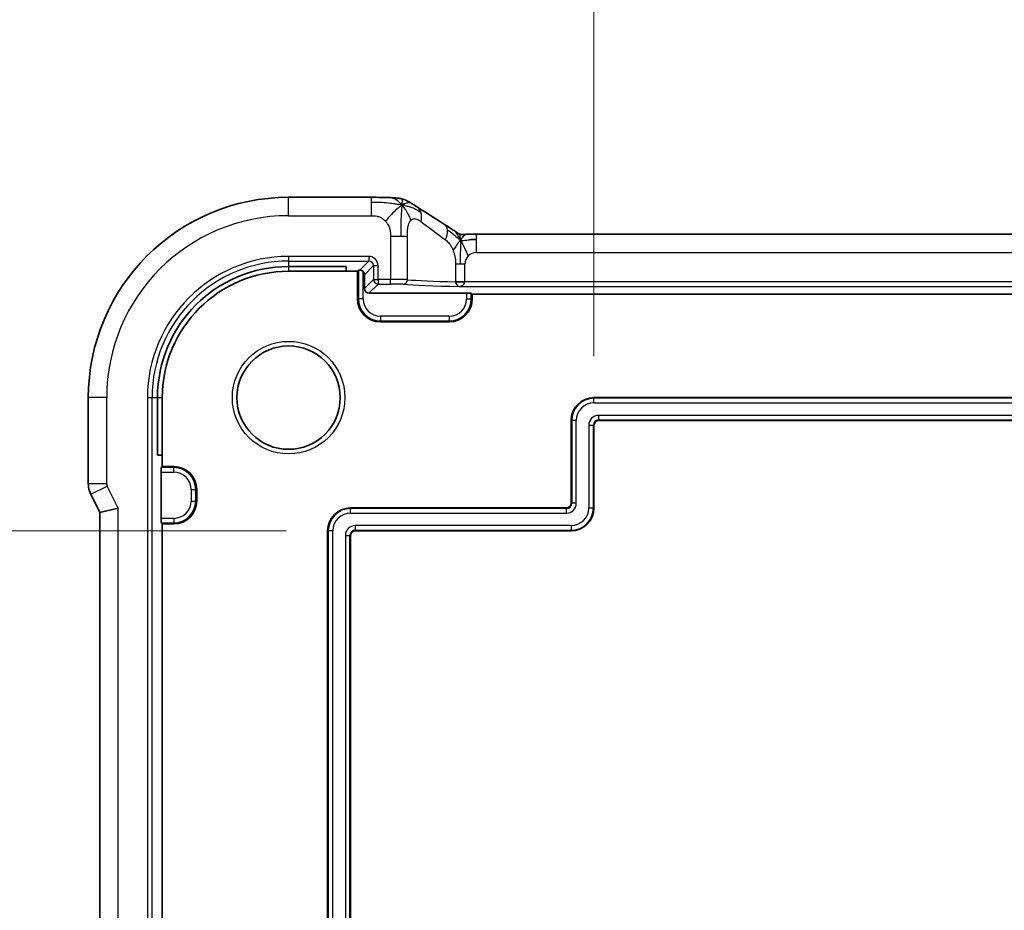
# Model space of a CAD drawing. Units: millimetres. Extents: x 29 to 4566, y 16 to 718.
# Drawn here: x 3917 to 3960, y 153 to 192 of the extents above; entities that cross this region are included whole.
import ezdxf

# ---------------------------------------------------------------- set-up
doc = ezdxf.new("R2010")
doc.units = ezdxf.units.MM
doc.header["$LTSCALE"] = 2
doc.layers.get('Defpoints').update_dxf_attribs({"lineweight": 25})
for name, color, linetype, lineweight in [('Dimension (ISO)', 7, 'Continuous', 18), ('Visible (ISO)', 7, 'Continuous', 35), ('Visible Narrow (ISO)', 7, 'Continuous', 25)]:
    doc.layers.add(name, color=color, linetype=linetype, lineweight=lineweight)
doc.styles.add('Note Text (TK)', font='MS PGothic.ttf')
doc.dimstyles.new('Default - Method 1b (TK)', dxfattribs={"dimscale": 2, "dimtxt": 2.5, "dimasz": 2.5, "dimexe": 1, "dimexo": 1.5, "dimgap": 1, "dimtad": 1, "dimtoh": 1, "dimrnd": 1e-08, "dimdsep": 46, "dimtxsty": 'Note Text (TK)', "dimcen": 0.09, "dimdle": 5, "dimclrd": 100, "dimclre": 100, "dimclrt": 7, "dimadec": 1, "dimazin": 1, "dimtfac": 1, "dimtmove": 0, "dimatfit": 3, "dimfxl": 1, "dimtolj": 1, "dimlwd": -1, "dimlwe": -1, "dimarcsym": 0})

# ---------------------------------------------------------------- blocks, each defined once
blk = doc.blocks.new('*D84')
at = {"layer": 'Defpoints', "color": 0}
for p in [(4045.233, 198.524), (3941.833, 174.524), (4045.233, 174.524)]:
    blk.add_point(p, dxfattribs=at)
at = {"layer": 'Dimension (ISO)', "color": 100}
for p, q in [((3941.833, 177.524), (3941.833, 200.524)), ((4045.233, 177.524), (4045.233, 200.524)), ((3946.833, 198.524), (4040.233, 198.524))]:
    blk.add_line(p, q, dxfattribs=at)
for points in [[(3946.833, 199.358), (3946.833, 197.691), (3941.833, 198.524)], [(4040.233, 199.358), (4040.233, 197.691), (4045.233, 198.524)]]:
    blk.add_solid(points, dxfattribs=at)
at = {"layer": 'Dimension (ISO)', "color": 7, "insert": (3952.951, 203.82), "char_height": 5, "attachment_point": 4, "style": 'Note Text (TK)'}
blk.add_mtext('\\A1;有効寸法 / Max dim. 103.4', dxfattribs=at)
blk = doc.blocks.new('*D85')
at = {"layer": 'Defpoints', "color": 0}
for p in [(3931.433, 169.924), (3907.235, 136.724), (3934.208, 136.724)]:
    blk.add_point(p, dxfattribs=at)
at = {"layer": 'Dimension (ISO)', "color": 100}
for p, q in [((3928.433, 169.924), (3905.235, 169.924)), ((3907.235, 164.924), (3907.235, 141.724)), ((3931.208, 136.724), (3905.235, 136.724))]:
    blk.add_line(p, q, dxfattribs=at)
for points in [[(3906.402, 164.924), (3908.068, 164.924), (3907.235, 169.924)], [(3906.402, 141.724), (3908.068, 141.724), (3907.235, 136.724)]]:
    blk.add_solid(points, dxfattribs=at)
at = {"layer": 'Dimension (ISO)', "color": 7, "insert": (3901.939, 114.631), "char_height": 5, "attachment_point": 4, "rotation": 90, "style": 'Note Text (TK)'}
blk.add_mtext('\\A1;有効寸法 / Max dim. 33.2', dxfattribs=at)

msp = doc.modelspace()

# ---------------------------------------------------------------- linework, layer by layer
at = {"layer": 'Visible (ISO)'}
for p, q in [((3932.131, 184.4458), (3928.5333, 184.4458)), ((3936.7102, 182.841), (4050.3563, 182.841)), ((3928.5333, 181.4338), (3931.0333, 181.4338)), ((3931.0333, 181.4338), (3931.0333, 181.2242)), ((3928.5333, 181.2242), (3931.0333, 181.2242)), ((3931.0333, 181.2242), (3931.5333, 181.2242)), ((3931.5333, 181.2242), (3931.5789, 181.2699)), ((3931.5333, 180.0242), (3931.5333, 181.2242)), ((3931.8333, 181.0767), (3931.8333, 180.4765)), ((3932.0331, 180.2766), (3936.2877, 180.2766)), ((3936.4876, 180.2699), (3936.5333, 180.2242)), ((3936.5333, 180.2242), (4050.5333, 180.2242)), ((3936.5333, 180.2242), (3936.5333, 180.0242)), ((3935.5333, 179.0242), (3932.5333, 179.0242)), ((3919.8117, 175.7242), (3919.8117, 171.967)), ((3922.8237, 173.2242), (3922.8237, 175.7242)), ((3923.0333, 173.2242), (3923.0333, 175.7242)), ((3941.8333, 175.7242), (4045.2333, 175.7242)), ((3940.8333, 171.1242), (3940.8333, 174.7242)), ((3941.8333, 174.5242), (3941.8333, 170.9242)), ((4045.0333, 174.7242), (3942.0333, 174.7242)), ((3923.0333, 173.2242), (3922.8237, 173.2242)), ((3923.0333, 172.7242), (3923.0333, 173.2242)), ((3922.9809, 170.4697), (3922.9809, 172.4787)), ((3922.9876, 172.6786), (3923.0333, 172.7242)), ((3923.0333, 172.7242), (3923.5333, 172.7242)), ((3924.5333, 171.7242), (3924.5333, 171.2242)), ((3919.9172, 171.5198), (3920.3117, 170.7309)), ((3921.1117, 170.9198), (3920.3117, 170.7309)), ((3920.3117, 170.7309), (3920.3117, 140.7175)), ((3931.2333, 170.9242), (3940.6333, 170.9242)), ((3923.0333, 170.2242), (3922.9876, 170.2699)), ((3923.5333, 170.2242), (3923.0333, 170.2242)), ((3923.0333, 141.2242), (3923.0333, 170.2242)), ((3930.2333, 140.1322), (3930.2333, 169.9242)), ((3940.8333, 169.9242), (3931.4333, 169.9242)), ((3931.2333, 169.7242), (3931.2333, 140.7472))]:
    msp.add_line(p, q, dxfattribs=at)
msp.add_circle((3928.5333, 175.7242), 2.25, dxfattribs=at)
for centre, radius, start, end in [((3928.5333, 175.7242), 8.7216, 90, 180), ((3928.5333, 175.7242), 5.7095, 90, 180), ((3928.5333, 175.7242), 5.5, 90, 180), ((3932.5333, 180.0242), 1, 180, 270), ((3935.5333, 180.0242), 1, 270, 0), ((3941.8333, 174.7242), 1, 90, 180), ((3942.0333, 174.5242), 0.2, 90, 180), ((3923.5333, 171.7242), 1, 0, 90), ((3923.5333, 171.2242), 1, 270, 0), ((3940.6333, 171.1242), 0.2, 270, 0), ((3931.2333, 169.9242), 1, 90, 180), ((3940.8333, 170.9242), 1, 270, 0), ((3931.4333, 169.7242), 0.2, 90, 180)]:
    msp.add_arc(centre, radius, start, end, dxfattribs=at)
for centre, major_axis, ratio, start_param, end_param in [((3934.8948, 182.5915), (0.4264, 0.6769), 0.5272512, 0.0000739, 0.0012467), ((3931.7788, 181.2696), (0.2, 0), 0.0349208, 2.4014245, 3.1066861), ((3931.6331, 181.0765), (0.1416, 0.1416), 0.9987828, 5.4983961, 6.2541416), ((3932.0334, 180.4767), (-0.1416, -0.1416), 0.9987828, 5.4983961, 7.0679745), ((3936.2877, 180.2696), (0.2, 0), 0.0349208, 0.0349066, 1.5707963), ((3922.9879, 172.4787), (0, 0.2), 0.0349208, 0.0349066, 1.5707963), ((3922.9879, 170.4697), (0, 0.2), 0.0349208, 1.5707963, 3.1066861)]:
    msp.add_ellipse(centre, major_axis=major_axis, ratio=ratio, start_param=start_param, end_param=end_param, dxfattribs=at)
for points, knots in [([(3932.131, 184.4458), (3932.2768, 184.4458), (3932.4269, 184.4456), (3932.6374, 184.443), (3932.7068, 184.4418), (3932.8481, 184.4384), (3932.9184, 184.436), (3932.9868, 184.4331), (3932.9936, 184.4328), (3933.0003, 184.4325)], [0, 0, 0, 0, 0.043731129, 0.043731129, 0.066335874, 0.066335874, 0.094127423, 0.094127423, 0.097247782, 0.097247782, 0.097247782, 0.097247782]), ([(3933.4686, 184.1076), (3933.4286, 184.1538), (3933.346, 184.2381), (3933.2097, 184.369), (3933.0758, 184.429), (3933.0003, 184.4325)], [0, 0, 0, 0, 0.33333333, 0.66666667, 0.95798271, 0.95798271, 0.95798271, 0.95798271]), ([(3933.0003, 184.4325), (3933.1016, 184.4279), (3933.1828, 184.4223), (3933.2829, 184.4128), (3933.3102, 184.4098), (3933.3802, 184.3988), (3933.438, 184.3873), (3933.5038, 184.3669)], [0.000023317, 0.000023317, 0.000023317, 0.000023317, 0.046860192, 0.046860192, 0.062949214, 0.062949214, 0.092840587, 0.092840587, 0.092840587, 0.092840587]), ([(3933.5038, 184.3669), (3933.536, 184.3575), (3933.5716, 184.3456), (3933.6183, 184.3267), (3933.6274, 184.3229), (3933.6448, 184.3153), (3933.653, 184.3116), (3933.6697, 184.3039), (3933.6784, 184.2997), (3933.7084, 184.2848), (3933.7285, 184.2739), (3933.7657, 184.2534), (3933.7846, 184.2428), (3933.8203, 184.2225), (3933.8371, 184.2128), (3933.8544, 184.2027)], [0, 0, 0, 0, 0.013094143, 0.013094143, 0.016227507, 0.016227507, 0.018874903, 0.018874903, 0.021784047, 0.021784047, 0.029201414, 0.029201414, 0.036613825, 0.036613825, 0.042850217, 0.042850217, 0.042850217, 0.042850217]), ([(3933.8544, 184.2027), (3933.879, 184.1884), (3933.9049, 184.173), (3933.9537, 184.1436), (3933.9773, 184.1291), (3934.0195, 184.1028), (3934.0386, 184.0906), (3934.0709, 184.0697), (3934.0848, 184.0606), (3934.0978, 184.0521)], [0, 0, 0, 0, 0.008845344, 0.008845344, 0.017131158, 0.017131158, 0.025058253, 0.025058253, 0.032331355, 0.032331355, 0.032331355, 0.032331355]), ([(3935.3212, 183.2684), (3935.4107, 183.212), (3935.5014, 183.1545), (3935.6365, 183.0665), (3935.6908, 183.0306), (3935.7395, 182.9975)], [0, 0, 0, 0, 0.037492983, 0.037492983, 0.068943495, 0.068943495, 0.068943495, 0.068943495]), ([(3935.7395, 182.9975), (3935.78, 182.9701), (3935.8149, 182.9455), (3935.8763, 182.9034), (3935.9015, 182.8873), (3935.9276, 182.8714), (3935.9332, 182.8681), (3935.9538, 182.8582), (3935.9661, 182.8528), (3935.9868, 182.8458), (3935.9917, 182.8442), (3935.9972, 182.8426)], [0.000041807, 0.000041807, 0.000041807, 0.000041807, 0.025900079, 0.025900079, 0.042227614, 0.042227614, 0.050301356, 0.050301356, 0.057100327, 0.057100327, 0.058969425, 0.058969425, 0.058969425, 0.058969425]), ([(3935.9972, 182.8426), (3936.0018, 182.8414), (3936.0064, 182.8402), (3936.0154, 182.8381), (3936.0197, 182.8372), (3936.0295, 182.8353), (3936.0348, 182.8344), (3936.0467, 182.8326), (3936.0531, 182.8319), (3936.0655, 182.8308), (3936.0707, 182.8305), (3936.084, 182.8301), (3936.0921, 182.8299), (3936.1194, 182.8298), (3936.1394, 182.8303), (3936.1981, 182.8329), (3936.2335, 182.8347), (3936.2751, 182.836)], [0, 0, 0, 0, 0.001419703, 0.001419703, 0.00282344, 0.00282344, 0.004724997, 0.004724997, 0.007466799, 0.007466799, 0.01094066, 0.01094066, 0.01545896, 0.01545896, 0.023707698, 0.023707698, 0.040267042, 0.040267042, 0.040267042, 0.040267042]), ([(3936.0165, 182.5922), (3936.0396, 182.6204), (3936.0842, 182.6729), (3936.1582, 182.7801), (3936.2331, 182.8346), (3936.2751, 182.836)], [0, 0, 0, 0, 0.33333333, 0.66666667, 0.97126171, 0.97126171, 0.97126171, 0.97126171]), ([(3936.2751, 182.836), (3936.3223, 182.8375), (3936.3771, 182.8388), (3936.4896, 182.8404), (3936.548, 182.8408), (3936.6405, 182.841), (3936.6754, 182.841), (3936.7102, 182.841)], [0, 0, 0, 0, 0.019004666, 0.019004666, 0.036368915, 0.036368915, 0.04681925, 0.04681925, 0.04681925, 0.04681925]), ([(3931.6311, 181.2743), (3931.6402, 181.2747), (3931.6503, 181.2744), (3931.6726, 181.2718), (3931.6864, 181.269), (3931.7141, 181.2597), (3931.7281, 181.253), (3931.7542, 181.2368), (3931.7672, 181.2262), (3931.7787, 181.214), (3931.7787, 181.214), (3931.7788, 181.2139)], [-0.032567918, -0.032567918, -0.032567918, -0.032567918, -0.028620124, -0.028620124, -0.024217835, -0.024217835, -0.019815545, -0.019815545, -0.014861659, -0.014861659, -0.014844829, -0.014844829, -0.014844829, -0.014844829]), ([(3935.8077, 180.7704), (3935.8082, 180.7704), (3935.8087, 180.7704), (3935.8696, 180.7698), (3935.9345, 180.7692), (3936.069, 180.7679), (3936.1386, 180.7672), (3936.2089, 180.7666), (3936.2096, 180.7666), (3936.2103, 180.7666)], [-0.000181223, -0.000181223, -0.000181223, -0.000181223, 0, 0, 0.020903556, 0.020903556, 0.041807111, 0.041807111, 0.042002985, 0.042002985, 0.042002985, 0.042002985]), ([(3919.9173, 171.5198), (3919.8697, 171.615), (3919.8373, 171.7191), (3919.8152, 171.8715), (3919.8117, 171.9193), (3919.8117, 171.967)], [0, 0, 0, 0, 0.031909933, 0.031909933, 0.046206547, 0.046206547, 0.046206547, 0.046206547])]:
    msp.add_open_spline(points, degree=3, knots=knots, dxfattribs=at)
for points in [[(3933.4686, 184.1076), (3933.5007, 184.1289), (3933.5303, 184.1467), (3933.56, 184.1613)], [(3934.0972, 184.0524), (3934.4457, 183.8241), (3934.8649, 183.5557), (3935.3207, 183.2687)], [(3936.4113, 182.5994), (3936.4941, 182.6086), (3936.5946, 182.6165), (3936.7102, 182.6165)]]:
    msp.add_open_spline(points, degree=3, dxfattribs=at)
at = {"layer": 'Visible Narrow (ISO)'}
for p, q in [((3928.5333, 183.6458), (3928.5333, 184.4458)), ((3932.131, 184.4458), (3932.131, 184.2213)), ((3932.131, 184.2213), (3932.131, 183.6458)), ((3928.5333, 183.6458), (3932.131, 183.6458)), ((3932.9701, 182.7585), (3933.414, 182.7585)), ((3932.9701, 182.7585), (3932.9701, 180.8713)), ((3933.414, 182.7585), (3933.7087, 182.7585)), ((3933.7087, 180.8584), (3933.7087, 182.7585)), ((3936.7102, 182.6165), (3936.7102, 182.841)), ((3936.7102, 182.041), (3936.7102, 182.6165)), ((3932.0282, 181.8713), (3928.5333, 181.8713)), ((3928.5333, 181.8713), (3928.5333, 181.6715)), ((3932.0282, 181.8713), (3932.0282, 181.6715)), ((3936.7102, 182.041), (4050.3563, 182.041)), ((3928.5333, 181.6715), (3932.0282, 181.6715)), ((3928.5333, 181.6715), (3928.5333, 181.4338)), ((3928.5333, 181.4338), (3928.5333, 181.2242)), ((3931.6311, 181.2743), (3932.0282, 181.6715)), ((3931.8333, 181.0767), (3932.2281, 181.4716)), ((3932.2281, 181.4716), (3932.428, 181.4716)), ((3932.2281, 181.4716), (3932.2281, 180.8713)), ((3932.428, 180.8713), (3932.428, 181.4716)), ((3936.0017, 181.5411), (3935.8075, 181.5411)), ((3935.8075, 181.5411), (3935.8075, 180.7713)), ((3936.2103, 181.5411), (3936.0017, 181.5411)), ((3936.2103, 180.7713), (3936.2103, 181.5411)), ((3931.5789, 181.2699), (3931.5789, 180.0242)), ((3931.7788, 180.0242), (3931.7788, 181.2139)), ((3932.2281, 180.8713), (3931.8333, 180.4765)), ((3932.0331, 180.2766), (3932.428, 180.6715)), ((3932.2281, 180.8713), (3932.428, 180.8713)), ((3932.9701, 180.8713), (3932.428, 180.8713)), ((3932.428, 180.8713), (3932.428, 180.6715)), ((3932.428, 180.6715), (3932.9701, 180.6715)), ((3932.9701, 180.6715), (3932.9701, 180.8713)), ((3935.8076, 180.7713), (3936.2103, 180.7713)), ((3935.9555, 180.5667), (4051.111, 180.5667)), ((3936.2103, 180.7666), (3936.2103, 180.7713)), ((4050.8563, 180.7666), (3936.2103, 180.7666)), ((3936.2877, 180.2766), (3936.2877, 180.0242)), ((3936.4876, 180.0242), (3936.4876, 180.2699)), ((3931.5333, 180.0242), (3931.5789, 180.0242)), ((3931.7788, 180.0242), (3931.5789, 180.0242)), ((3936.2877, 180.0242), (3936.4876, 180.0242)), ((3936.5333, 180.0242), (3936.4876, 180.0242)), ((3932.5333, 179.2697), (3932.5333, 179.0699)), ((3935.5333, 179.2697), (3932.5333, 179.2697)), ((3935.5333, 179.2697), (3935.5333, 179.0699)), ((3932.5333, 179.0699), (3935.5333, 179.0699)), ((3932.5333, 179.0242), (3932.5333, 179.0699)), ((3935.5333, 179.0242), (3935.5333, 179.0699)), ((3920.6117, 175.7242), (3919.8117, 175.7242)), ((3920.6117, 171.967), (3920.6117, 175.7242)), ((3922.3862, 175.7242), (3922.3862, 135.7242)), ((3922.3862, 175.7242), (3922.586, 175.7242)), ((3922.586, 135.7242), (3922.586, 175.7242)), ((3922.586, 175.7242), (3922.8237, 175.7242)), ((3922.8237, 175.7242), (3923.0333, 175.7242)), ((3941.8333, 175.7242), (3941.8333, 175.696)), ((3941.8333, 175.4962), (3941.8333, 175.696)), ((4045.2333, 175.696), (3941.8333, 175.696)), ((3941.8333, 175.4962), (4045.2333, 175.4962)), ((3942.0333, 174.9523), (3942.0333, 174.7524)), ((4045.0333, 174.9523), (3942.0333, 174.9523)), ((3940.8333, 174.7242), (3940.8614, 174.7242)), ((3941.0613, 174.7242), (3940.8614, 174.7242)), ((3940.8614, 174.7242), (3940.8614, 171.1242)), ((3941.0613, 171.1242), (3941.0613, 174.7242)), ((3941.6052, 174.5242), (3941.8051, 174.5242)), ((3941.6052, 174.5242), (3941.6052, 170.9242)), ((3941.8051, 170.9242), (3941.8051, 174.5242)), ((3941.8333, 174.5242), (3941.8051, 174.5242)), ((3942.0333, 174.7524), (4045.0333, 174.7524)), ((3942.0333, 174.7242), (3942.0333, 174.7524)), ((3922.9809, 172.4787), (3923.5333, 172.4787)), ((3923.5333, 172.6786), (3922.9876, 172.6786)), ((3923.5333, 172.7242), (3923.5333, 172.6786)), ((3923.5333, 172.4787), (3923.5333, 172.6786)), ((3920.6117, 171.967), (3919.8117, 171.967)), ((3919.9172, 171.5198), (3920.6328, 171.8776)), ((3921.1117, 170.9198), (3920.6328, 171.8776)), ((3924.2877, 171.7242), (3924.4876, 171.7242)), ((3924.2877, 171.7242), (3924.2877, 171.2242)), ((3924.4876, 171.2242), (3924.4876, 171.7242)), ((3924.5333, 171.7242), (3924.4876, 171.7242)), ((3924.2877, 171.2242), (3924.4876, 171.2242)), ((3924.5333, 171.2242), (3924.4876, 171.2242)), ((3940.8333, 171.1242), (3940.8614, 171.1242)), ((3941.0613, 171.1242), (3940.8614, 171.1242)), ((3921.1117, 140.5287), (3921.1117, 170.9198)), ((3931.2333, 170.9242), (3931.2333, 170.896)), ((3931.2333, 170.6962), (3931.2333, 170.896)), ((3940.6333, 170.896), (3931.2333, 170.896)), ((3931.2333, 170.6962), (3940.6333, 170.6962)), ((3940.6333, 170.9242), (3940.6333, 170.896)), ((3940.6333, 170.6962), (3940.6333, 170.896)), ((3941.6052, 170.9242), (3941.8051, 170.9242)), ((3941.8333, 170.9242), (3941.8051, 170.9242)), ((3923.5333, 170.4697), (3922.9809, 170.4697)), ((3922.9876, 170.2699), (3923.5333, 170.2699)), ((3923.5333, 170.4697), (3923.5333, 170.2699)), ((3923.5333, 170.2242), (3923.5333, 170.2699)), ((3930.2333, 169.9242), (3930.2614, 169.9242)), ((3930.4613, 169.9242), (3930.2614, 169.9242)), ((3930.2614, 169.9242), (3930.2614, 140.1322)), ((3930.4613, 140.1506), (3930.4613, 169.9242)), ((3931.4333, 170.1523), (3931.4333, 169.9524)), ((3940.8333, 170.1523), (3931.4333, 170.1523)), ((3931.4333, 169.9524), (3940.8333, 169.9524)), ((3931.4333, 169.9242), (3931.4333, 169.9524)), ((3940.8333, 170.1523), (3940.8333, 169.9524)), ((3940.8333, 169.9242), (3940.8333, 169.9524)), ((3931.0052, 169.7242), (3931.2051, 169.7242)), ((3931.0052, 169.7242), (3931.0052, 140.7472)), ((3931.2051, 140.7472), (3931.2051, 169.7242)), ((3931.2333, 169.7242), (3931.2051, 169.7242))]:
    msp.add_line(p, q, dxfattribs=at)
msp.add_circle((3928.5333, 175.7242), 2.45, dxfattribs=at)
for centre, radius, start, end in [((3928.5333, 175.7242), 7.9216, 90, 180), ((3928.5333, 175.7242), 6.1471, 90, 180), ((3936.7102, 181.5411), 0.4999, 135, 180), ((3936.7102, 181.5411), 0.4999, 90, 135), ((3928.5333, 175.7242), 5.9472, 90, 180), ((3932.5333, 180.0242), 0.9544, 180, 270), ((3932.5333, 180.0242), 0.7545, 180, 270), ((3935.5333, 180.0242), 0.7545, 270, 0), ((3935.5333, 180.0242), 0.9544, 270, 0), ((3941.8333, 174.7242), 0.9718, 90, 180), ((3941.8333, 174.7242), 0.7719, 90, 180), ((3942.0333, 174.5242), 0.4281, 90, 180), ((3942.0333, 174.5242), 0.2282, 90, 180), ((3923.5333, 171.7242), 0.9544, 0, 90), ((3923.5333, 171.7242), 0.7545, 0, 90), ((3923.5333, 171.2242), 0.7545, 270, 0), ((3923.5333, 171.2242), 0.9544, 270, 0), ((3940.6333, 171.1242), 0.4281, 270, 0), ((3940.6333, 171.1242), 0.2282, 270, 0), ((3931.2333, 169.9242), 0.9718, 90, 180), ((3931.2333, 169.9242), 0.7719, 90, 180), ((3940.8333, 170.9242), 0.7719, 270, 0), ((3940.8333, 170.9242), 0.9718, 270, 0), ((3931.4333, 169.7242), 0.4281, 90, 180), ((3931.4333, 169.7242), 0.2282, 90, 180)]:
    msp.add_arc(centre, radius, start, end, dxfattribs=at)
for centre, major_axis, ratio, start_param, end_param in [((3933.6594, 183.3829), (0.4384, 0.6692), 0.749586, 5.7524052, 6.283271), ((3933.6594, 183.3829), (-0.4384, -0.6692), 0.749586, 2.0272823, 2.6108125), ((3938.3247, 180.724), (-4.9988, 3.4844), 0.0318084, 0.6583549, 0.9602138), ((3934.8948, 182.5915), (0.4264, 0.6769), 0.5272512, 5.6786477, 6.2832592), ((3934.8948, 182.5915), (0.4264, 0.6769), 0.5272512, 5.0330263, 5.6786477), ((3932.0277, 181.4711), (0.2832, 0.2832), 0.9987828, 5.4983961, 7.0679745), ((3932.0277, 181.4711), (0.1419, 0.1419), 0.9963586, 5.4983961, 7.0679745), ((3932.428, 180.8713), (0.1414, -0.1414), 0.9987828, 3.9275998, 5.4971782), ((3932.9701, 180.8504), (-0.8, 0), 0.0261906, 3.5360385, 4.712389), ((3932.9701, 180.6505), (0.6, 0), 0.0349208, 0.3944458, 1.5707963), ((3933.524, 180.8584), (-0.0167, -0.1993), 0.9227303, 0.0906673, 1.6480514), ((3938.3247, 180.7283), (5.2, 0), 0.0349208, 3.5360385, 4.2393262), ((3938.3247, 180.9282), (-5, 0), 0.0363176, 0.3944458, 1.0432179), ((3920.8118, 171.967), (-0.1948, -0.046), 0.9993569, 6.0515053, 6.5148653)]:
    msp.add_ellipse(centre, major_axis=major_axis, ratio=ratio, start_param=start_param, end_param=end_param, dxfattribs=at)
for points in [[(3933.4686, 184.1076), (3933.431, 184.1135), (3933.3526, 184.1258), (3933.2003, 184.1491), (3932.9796, 184.1801), (3932.6008, 184.2197), (3932.3004, 184.2213), (3932.131, 184.2213)], [(3933.4686, 184.1076), (3933.4201, 184.0753), (3933.3185, 183.9969), (3933.0798, 183.7717), (3932.8612, 183.5356), (3932.7522, 183.4092)], [(3933.4686, 184.1076), (3933.465, 184.0742), (3933.4575, 183.9991), (3933.445, 183.8398), (3933.4296, 183.601), (3933.4152, 183.2041), (3933.414, 182.9198), (3933.414, 182.7585)], [(3933.4686, 184.1076), (3933.5061, 184.1016), (3933.5775, 184.0901), (3933.6937, 184.0681), (3933.8423, 184.0305), (3934.0656, 183.9461), (3934.2082, 183.85), (3934.2914, 183.7936)], [(3933.4686, 184.1076), (3933.5086, 184.0613), (3933.5866, 183.9625), (3933.7098, 183.7654), (3933.8141, 183.56), (3933.8538, 183.4413)], [(3936.0165, 182.5922), (3935.996, 182.6002), (3935.9559, 182.6209), (3935.884, 182.6749), (3935.7917, 182.757), (3935.6434, 182.8906), (3935.5128, 182.9791), (3935.4485, 183.0207)], [(3936.0165, 182.5922), (3935.9934, 182.5641), (3935.9448, 182.5086), (3935.8558, 182.3708), (3935.7596, 182.2229), (3935.6934, 182.1462)], [(3936.0165, 182.5922), (3936.0173, 182.5604), (3936.0182, 182.4895), (3936.017, 182.3456), (3936.014, 182.1388), (3936.007, 181.8312), (3936.0017, 181.6388), (3936.0017, 181.5411)], [(3936.0165, 182.5922), (3936.0421, 182.5823), (3936.0948, 182.5702), (3936.1983, 182.5688), (3936.3285, 182.5901), (3936.4113, 182.5994)], [(3936.0165, 182.5922), (3936.0416, 182.5453), (3936.0922, 182.4488), (3936.1955, 182.2182), (3936.2992, 182.0034), (3936.3567, 181.8946)]]:
    msp.add_open_spline(points, degree=3, dxfattribs=at)
for points, knots in [([(3933.4686, 184.1076), (3933.4722, 184.1409), (3933.4792, 184.1987), (3933.4892, 184.2689), (3933.4981, 184.3275), (3933.5037, 184.363), (3933.5039, 184.3668), (3933.5038, 184.3669)], [0, 0, 0, 0, 0.2, 0.4, 0.6, 0.8, 0.88368973, 0.88368973, 0.88368973, 0.88368973]), ([(3933.56, 184.1613), (3933.5752, 184.1688), (3933.6356, 184.1952), (3933.7471, 184.2197), (3933.8304, 184.2167), (3933.8544, 184.2027)], [0.22065817, 0.22065817, 0.22065817, 0.22065817, 0.33333333, 0.66666667, 0.96553982, 0.96553982, 0.96553982, 0.96553982]), ([(3932.131, 183.6458), (3932.1717, 183.6458), (3932.2132, 183.6456), (3932.2561, 183.6426), (3932.2989, 183.6396), (3932.3432, 183.6337), (3932.3871, 183.6236), (3932.4309, 183.6134), (3932.4744, 183.5989), (3932.5172, 183.5795), (3932.56, 183.5601), (3932.6022, 183.5358), (3932.6418, 183.5072), (3932.6814, 183.4786), (3932.7185, 183.4457), (3932.7522, 183.4092)], [0, 0, 0, 0, 0.10000021, 0.10000021, 0.10000021, 0.20000067, 0.20000067, 0.20000067, 0.300001, 0.300001, 0.300001, 0.40000083, 0.40000083, 0.40000083, 0.5, 0.5, 0.5, 0.5]), ([(3932.7522, 183.4092), (3932.786, 183.3727), (3932.8166, 183.3324), (3932.8431, 183.29), (3932.8695, 183.2477), (3932.8918, 183.2032), (3932.9096, 183.1579), (3932.9273, 183.1126), (3932.9405, 183.0665), (3932.9498, 183.0208), (3932.9592, 182.9749), (3932.9646, 182.9294), (3932.9673, 182.8855), (3932.9692, 182.8556), (3932.9698, 182.8265), (3932.97, 182.7982), (3932.9701, 182.7849), (3932.9701, 182.7716), (3932.9701, 182.7585)], [0.5, 0.5, 0.5, 0.5, 0.5999767, 0.5999767, 0.5999767, 0.69988625, 0.69988625, 0.69988625, 0.79982005, 0.79982005, 0.79982005, 0.89986972, 0.89986972, 0.89986972, 0.96793465, 0.96793465, 0.96793465, 1, 1, 1, 1]), ([(3933.7087, 182.7585), (3933.7087, 182.817), (3933.7087, 182.8742), (3933.7105, 182.9293), (3933.7123, 182.9843), (3933.7159, 183.0372), (3933.722, 183.0877), (3933.7281, 183.1382), (3933.7367, 183.1862), (3933.7484, 183.2303), (3933.7601, 183.2744), (3933.7747, 183.3146), (3933.7924, 183.3501), (3933.7992, 183.3638), (3933.8064, 183.3768), (3933.8141, 183.389), (3933.8264, 183.4087), (3933.8397, 183.4261), (3933.8538, 183.4413)], [0, 0, 0, 0, 0.09991202, 0.09991202, 0.09991202, 0.19981841, 0.19981841, 0.19981841, 0.299726, 0.299726, 0.299726, 0.39964162, 0.39964162, 0.39964162, 0.43816998, 0.43816998, 0.43816998, 0.5, 0.5, 0.5, 0.5]), ([(3933.8538, 183.4413), (3933.8769, 183.4659), (3933.9027, 183.485), (3933.9306, 183.4978), (3933.9582, 183.5105), (3933.9879, 183.517), (3934.0186, 183.5172), (3934.0492, 183.5174), (3934.0808, 183.5113), (3934.1126, 183.4998), (3934.1443, 183.4883), (3934.1761, 183.4715), (3934.2075, 183.4514), (3934.2395, 183.431), (3934.2711, 183.4071), (3934.3029, 183.3829)], [0.5, 0.5, 0.5, 0.5, 0.60070975, 0.60070975, 0.60070975, 0.700585, 0.700585, 0.700585, 0.80015103, 0.80015103, 0.80015103, 0.89932821, 0.89932821, 0.89932821, 1, 1, 1, 1]), ([(3936.0165, 182.5922), (3935.9914, 182.6392), (3935.9426, 182.7266), (3935.8679, 182.869), (3935.7887, 182.9642), (3935.7395, 182.9975)], [0, 0, 0, 0, 0.33333333, 0.66666667, 0.95329127, 0.95329127, 0.95329127, 0.95329127]), ([(3936.0165, 182.5922), (3936.0157, 182.6241), (3936.0131, 182.6803), (3936.0085, 182.7481), (3936.0039, 182.8033), (3935.9987, 182.8384), (3935.9976, 182.8425), (3935.9972, 182.8426)], [0, 0, 0, 0, 0.2, 0.4, 0.6, 0.8, 0.90189482, 0.90189482, 0.90189482, 0.90189482]), ([(3935.3679, 182.5915), (3935.3854, 182.5787), (3935.4039, 182.5649), (3935.4254, 182.5463), (3935.4469, 182.5276), (3935.4714, 182.5041), (3935.4951, 182.4783), (3935.5187, 182.4525), (3935.5414, 182.4244), (3935.5642, 182.391), (3935.5876, 182.3566), (3935.611, 182.3168), (3935.6338, 182.2734), (3935.6553, 182.2324), (3935.6754, 182.1898), (3935.6934, 182.1462)], [0, 0, 0, 0, 0.10004935, 0.10004935, 0.10004935, 0.20016839, 0.20016839, 0.20016839, 0.3001468, 0.3001468, 0.3001468, 0.40288586, 0.40288586, 0.40288586, 0.5, 0.5, 0.5, 0.5]), ([(3935.6934, 182.1462), (3935.7118, 182.1015), (3935.7272, 182.057), (3935.741, 182.0103), (3935.7548, 181.9632), (3935.767, 181.9139), (3935.7764, 181.8686), (3935.7859, 181.8235), (3935.7925, 181.7824), (3935.7972, 181.7419), (3935.8018, 181.7017), (3935.8044, 181.662), (3935.8059, 181.6281), (3935.8073, 181.5942), (3935.8075, 181.5661), (3935.8075, 181.5411)], [0.5, 0.5, 0.5, 0.5, 0.59969341, 0.59969341, 0.59969341, 0.7001848, 0.7001848, 0.7001848, 0.8005944, 0.8005944, 0.8005944, 0.90017066, 0.90017066, 0.90017066, 1, 1, 1, 1]), ([(3935.8076, 180.7704), (3935.8108, 180.6672), (3935.8931, 180.5708), (3935.9551, 180.5667), (3935.9553, 180.5667), (3935.9555, 180.5667)], [0.00000002, 0.00000002, 0.00000002, 0.00000002, 0.15459199, 0.15459199, 0.15512363, 0.15512363, 0.15512363, 0.15512363]), ([(3935.9555, 180.5667), (3936.033, 180.5689), (3936.1138, 180.605), (3936.163, 180.6607), (3936.1907, 180.6921), (3936.2085, 180.7292), (3936.2103, 180.7666)], [-0.15512363, -0.15512363, -0.15512363, -0.15512363, -0.05599868, -0.05599868, -0.05599868, 0, 0, 0, 0])]:
    msp.add_open_spline(points, degree=3, knots=knots, dxfattribs=at)

# ---------------------------------------------------------------- dimensions: what is measured, and where the dimension line sits
at = {"layer": 'Dimension (ISO)', "color": 100}
for base, p1, p2, angle, picture, middle in [((4045.2333, 198.5242), (3941.8333, 174.5242), (4045.2333, 174.5242), 180, '*D84', (3993.5333, 198.5242)), ((3907.2349, 136.7242), (3931.4333, 169.9242), (3934.2078, 136.7242), 90, '*D85', (3907.2349, 153.3242))]:
    dim = msp.add_linear_dim(base=base, p1=p1, p2=p2, angle=angle, text='有効寸法 / Max dim. <>', dimstyle='Default - Method 1b (TK)', override={"dimtoh": 0, "dimdec": 2, "dimtp": 0, "dimtm": 0, "dimtdec": 2, "dimtofl": 0, "dimatfit": 1}, dxfattribs=at)
    dim.commit()
    dim.dimension.update_dxf_attribs({"geometry": picture, "text_midpoint": middle, "dimtype": 160})

doc.saveas('drawing.dxf')
